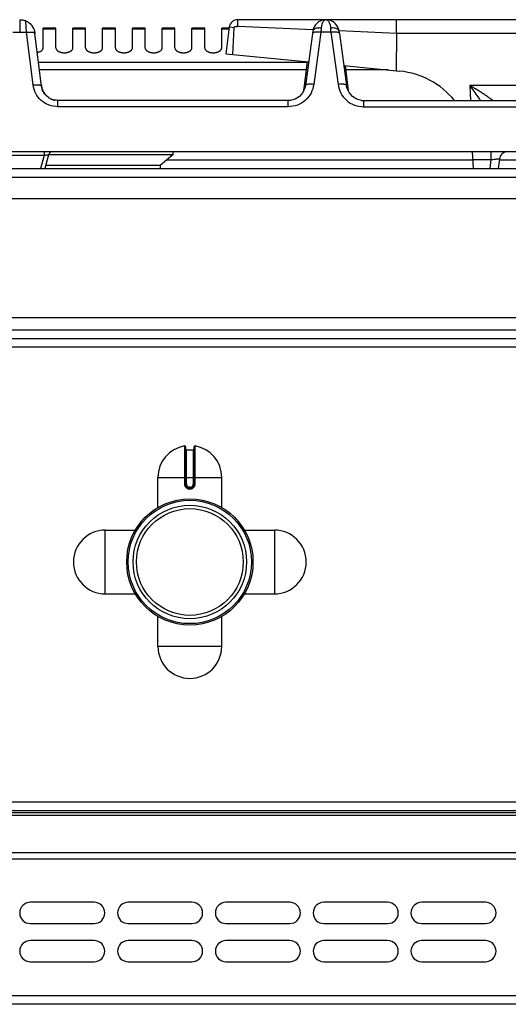
# Model space of a CAD drawing. Units: millimetres. Extents: x 428 to 2428, y -3 to 1915.
# Drawn here: x 573 to 688, y 1684 to 1915 of the extents above; entities that cross this region are included whole.
import ezdxf

# ---------------------------------------------------------------- set-up
doc = ezdxf.new("R2010")
doc.units = ezdxf.units.MM
doc.layers.add('AXES', color=7, linetype='Continuous')

msp = doc.modelspace()

# ---------------------------------------------------------------- linework, layer by layer
at = {"color": 7, "linetype": 'Continuous'}
for p, q in [((573.25, 1915.28), (573.32, 1915.28)), ((578.36, 1899.66), (576.76, 1912.68)), ((642.15, 1912.59), (642.08, 1912.07)), ((648.42, 1912.07), (648.35, 1912.59)), ((648.35, 1912.59), (648.35, 1912.59)), ((642.08, 1912.07), (640.43, 1899.82)), ((648.42, 1912.07), (650.07, 1899.82)), ((636.39, 1896.28), (582.24, 1896.28)), ((636.84, 1896.31), (636.39, 1896.28)), ((637.99, 1896.62), (636.84, 1896.31)), ((653.64, 1896.31), (654.11, 1896.28)), ((654.11, 1896.28), (700, 1896.28)), ((609.25, 1883.48), (580.05, 1883.48)), ((609.25, 1883.48), (606.25, 1880.98)), ((430.25, 1880.28), (1426.25, 1880.28)), ((606.25, 1880.98), (579.36, 1880.98)), ((606.25, 1880.98), (606.28, 1880.28)), ((1383.48, 1840.28), (473.02, 1840.28)), ((612.25, 1814.86), (612.25, 1806.06)), ((612.45, 1814.16), (614.05, 1814.16)), ((614.25, 1806.06), (614.25, 1814.86)), ((613.15, 1805.16), (613.35, 1805.16)), ((1425.25, 1729.28), (431.25, 1729.28)), ((1425.25, 1728.78), (431.25, 1728.78)), ((1425.25, 1683.78), (431.25, 1683.78))]:
    msp.add_line(p, q, dxfattribs=at)
at = {"color": 9, "linetype": 'Continuous', "true_color": 0xbdbabd}
for p, q in [((574.85, 1912.32), (574.69, 1914.99)), ((571.64, 1912.32), (574.85, 1912.32)), ((576.38, 1899.93), (574.85, 1912.32)), ((644.06, 1912.32), (642.41, 1900.07)), ((646.44, 1912.32), (644.06, 1912.32)), ((646.44, 1912.32), (648.09, 1900.07)), ((640.82, 1905.2), (577.68, 1905.2)), ((640.6, 1903.47), (577.89, 1903.47)), ((659.85, 1903.47), (649.89, 1903.47)), ((698.59, 1899.8), (679.12, 1899.8)), ((582.24, 1894.8), (582.24, 1896.28)), ((636.39, 1894.8), (636.39, 1896.28)), ((654.11, 1896.28), (654.11, 1894.8)), ((636.39, 1894.8), (582.24, 1894.8)), ((654.11, 1894.8), (701.93, 1894.8)), ((679.85, 1882.28), (607.81, 1882.28)), ((691.75, 1882.28), (686, 1882.28)), ((428.25, 1878.28), (1428.25, 1878.28)), ((1351.74, 1842.28), (504.75, 1842.28)), ((1383.65, 1838.28), (472.85, 1838.28)), ((612.01, 1815.06), (612.02, 1806.06)), ((614.48, 1806.06), (614.48, 1815.06)), ((612.45, 1806.06), (612.45, 1814.16)), ((614.05, 1814.16), (614.05, 1806.06)), ((605.75, 1807.66), (620.75, 1807.66)), ((612.45, 1806.06), (612.02, 1806.06)), ((614.05, 1806.06), (614.48, 1806.06)), ((613.35, 1805.36), (613.15, 1805.36)), ((613.15, 1805.36), (613.15, 1805.16)), ((613.15, 1804.96), (613.35, 1804.96)), ((613.35, 1805.36), (613.35, 1805.16)), ((1427.25, 1731.28), (429.25, 1731.28)), ((1425.25, 1728.2), (431.25, 1728.2)), ((429.25, 1717.96), (1427.25, 1717.96)), ((1425.25, 1719.37), (431.25, 1719.37)), ((1427.25, 1685.78), (429.25, 1685.78))]:
    msp.add_line(p, q, dxfattribs=at)
at = {"color": 7, "linetype": 'Continuous'}
for points in [[(644.63, 1915.22), (644.56, 1915.2), (644.22, 1915.1), (643.87, 1914.95), (643.51, 1914.75), (643.16, 1914.47), (642.81, 1914.1), (642.5, 1913.62), (642.25, 1913.04), (642.15, 1912.59)], [(648.35, 1912.59), (648.26, 1912.98), (648.06, 1913.51), (647.79, 1913.95), (647.49, 1914.32), (647.16, 1914.62), (646.83, 1914.84), (646.5, 1915.02), (646.17, 1915.14), (645.83, 1915.23)], [(640.43, 1899.82), (640.31, 1899.24), (639.8, 1898.14), (639, 1897.24), (637.99, 1896.62)], [(653.63, 1896.31), (652.5, 1896.62), (651.49, 1897.24), (650.7, 1898.14), (650.19, 1899.24), (650.07, 1899.82)]]:
    msp.add_lwpolyline(points, dxfattribs=at)
for radius in [14.5, 13.35]:
    msp.add_circle((613.25, 1787.78), radius, dxfattribs=at)
for centre, radius, start, end in [((573.25, 1911.23), 4.05, 88.2663, 89.0064), ((573.23, 1911.59), 3.7, 69.7722, 71.2329), ((573.21, 1911.52), 3.77, 66.8684, 69.7649), ((645.28, 1912.07), 3.22, 96.2382, 101.6574), ((645.22, 1912.1), 3.19, 78.8844, 84.061), ((573.18, 1911.57), 3.75, 17.1537, 34.9002), ((612.05, 1814.86), 0.2, 0, 99.4614), ((614.45, 1814.86), 0.2, 80.5386, 180), ((612.45, 1814.36), 0.2, 180, 270), ((614.05, 1814.36), 0.2, 270, 0), ((613.15, 1806.06), 0.9, 179.9985, 270.0056), ((613.35, 1806.06), 0.9, 269.9943, 0.0011)]:
    msp.add_arc(centre, radius, start, end, dxfattribs=at)
at = {"color": 9, "linetype": 'Continuous', "true_color": 0xbdbabd}
for centre, radius, start, end in [((801.72, 1901.66), 158.02, 175.7734, 176.1331), ((488.78, 1901.66), 158.02, 3.8669, 4.2266), ((613.15, 1806.06), 0.7, 180, 270), ((613.35, 1806.06), 0.7, 270, 0)]:
    msp.add_arc(centre, radius, start, end, dxfattribs=at)
at = {"color": 7, "linetype": 'Continuous'}
for points, knots in [([(573.38, 1915.28), (573.55, 1915.27), (573.91, 1915.24), (574.25, 1915.14), (574.42, 1915.09)], [0, 0, 0, 0, 0.534919, 1.070035, 1.070035, 1.070035, 1.070035]), ([(574.69, 1914.99), (574.72, 1914.97), (574.78, 1914.95), (574.94, 1914.87), (575.17, 1914.75), (575.36, 1914.62), (575.45, 1914.55)], [0, 0, 0, 0, 0.0985857, 0.1972025, 0.5383945, 0.8794588, 0.8794588, 0.8794588, 0.8794588]), ([(575.45, 1914.55), (575.6, 1914.43), (575.9, 1914.18), (576.14, 1913.87), (576.25, 1913.72)], [0, 0, 0, 0, 0.579137, 1.158395, 1.158395, 1.158395, 1.158395]), ([(645.2, 1915.28), (645.15, 1915.28), (645.07, 1915.28), (644.98, 1915.27), (644.93, 1915.27)], [0, 0, 0, 0, 0.132917, 0.2658575, 0.2658575, 0.2658575, 0.2658575]), ([(645.29, 1915.28), (645.33, 1915.28), (645.42, 1915.28), (645.51, 1915.27), (645.55, 1915.27)], [0, 0, 0, 0, 0.1304503, 0.2609195, 0.2609195, 0.2609195, 0.2609195]), ([(582.24, 1896.28), (581.77, 1896.34), (580.81, 1896.44), (579.58, 1897.21), (578.68, 1898.32), (578.47, 1899.21), (578.36, 1899.66)], [0, 0, 0, 0, 1.415716, 2.849659, 4.226802, 5.584335, 5.584335, 5.584335, 5.584335])]:
    msp.add_open_spline(points, degree=3, knots=knots, dxfattribs=at)
at = {"color": 9, "linetype": 'Continuous', "true_color": 0xbdbabd}
for points, knots in [([(645.25, 1915.28), (645.2, 1915.28), (645.11, 1915.27), (644.91, 1915.19), (644.66, 1914.98), (644.45, 1914.63), (644.36, 1914.37), (644.31, 1914.24)], [0, 0, 0, 0, 0.132603, 0.266758, 0.663313, 1.074437, 1.484731, 1.484731, 1.484731, 1.484731]), ([(645.25, 1915.28), (645.29, 1915.28), (645.38, 1915.27), (645.59, 1915.19), (645.84, 1914.98), (646.05, 1914.62), (646.14, 1914.36), (646.19, 1914.23)], [0, 0, 0, 0, 0.133499, 0.26858, 0.668874, 1.084003, 1.49832, 1.49832, 1.49832, 1.49832]), ([(574.85, 1912.32), (574.98, 1912.33), (575.23, 1912.36), (575.48, 1912.36), (575.6, 1912.37)], [0, 0, 0, 0, 0.3736833, 0.7473256, 0.7473256, 0.7473256, 0.7473256]), ([(575.6, 1912.37), (575.74, 1912.37), (576.04, 1912.37), (576.41, 1912.3), (576.72, 1912.24), (576.8, 1912.11), (576.84, 1912.05)], [0, 0, 0, 0, 0.428331, 0.889489, 1.134858, 1.33583, 1.33583, 1.33583, 1.33583]), ([(642.22, 1912.23), (642.19, 1912.21), (642.12, 1912.17), (642.09, 1912.1), (642.08, 1912.07)], [0, 0, 0, 0, 0.1127319, 0.2195722, 0.2195722, 0.2195722, 0.2195722]), ([(644.13, 1913.31), (644.01, 1913.32), (643.77, 1913.34), (643.26, 1913.31), (642.58, 1913.23), (642.29, 1912.79), (642.15, 1912.59)], [0, 0, 0, 0, 0.355819, 0.725946, 1.546787, 2.243005, 2.243005, 2.243005, 2.243005]), ([(643.3, 1912.38), (643.24, 1912.38), (643.12, 1912.38), (642.88, 1912.37), (642.57, 1912.36), (642.34, 1912.27), (642.22, 1912.23)], [0, 0, 0, 0, 0.171945, 0.344741, 0.72232, 1.092861, 1.092861, 1.092861, 1.092861]), ([(644.06, 1912.32), (643.93, 1912.33), (643.68, 1912.36), (643.42, 1912.37), (643.3, 1912.38)], [0, 0, 0, 0, 0.3830304, 0.7660134, 0.7660134, 0.7660134, 0.7660134]), ([(644.31, 1914.24), (644.3, 1914.21), (644.28, 1914.14), (644.23, 1913.95), (644.17, 1913.67), (644.14, 1913.43), (644.13, 1913.31)], [0, 0, 0, 0, 0.1090359, 0.2181096, 0.5853926, 0.9525701, 0.9525701, 0.9525701, 0.9525701]), ([(646.19, 1914.23), (646.2, 1914.19), (646.22, 1914.13), (646.27, 1913.94), (646.33, 1913.67), (646.36, 1913.43), (646.37, 1913.31)], [0, 0, 0, 0, 0.1076623, 0.2153605, 0.5772247, 0.9389839, 0.9389839, 0.9389839, 0.9389839]), ([(648.35, 1912.59), (648.33, 1912.65), (648.29, 1912.78), (648.11, 1912.99), (647.82, 1913.18), (647.38, 1913.29), (646.9, 1913.35), (646.54, 1913.32), (646.37, 1913.31)], [0, 0, 0, 0, 0.196386, 0.39723, 0.801008, 1.211559, 1.743658, 2.270833, 2.270833, 2.270833, 2.270833]), ([(647.2, 1912.38), (647.07, 1912.37), (646.82, 1912.36), (646.56, 1912.33), (646.44, 1912.32)], [0, 0, 0, 0, 0.382983, 0.7660134, 0.7660134, 0.7660134, 0.7660134]), ([(648.26, 1912.24), (648.23, 1912.25), (648.17, 1912.27), (647.96, 1912.33), (647.64, 1912.38), (647.35, 1912.38), (647.2, 1912.38)], [0, 0, 0, 0, 0.097169, 0.194631, 0.633053, 1.072669, 1.072669, 1.072669, 1.072669]), ([(648.42, 1912.07), (648.4, 1912.1), (648.37, 1912.18), (648.3, 1912.22), (648.26, 1912.24)], [0, 0, 0, 0, 0.1159481, 0.2392811, 0.2392811, 0.2392811, 0.2392811]), ([(576.38, 1899.93), (576.61, 1899.95), (577.07, 1899.99), (577.6, 1899.97), (577.98, 1899.92), (578.16, 1899.85), (578.31, 1899.77), (578.34, 1899.7), (578.36, 1899.66)], [0, 0, 0, 0, 0.696018, 1.384264, 1.604002, 1.834864, 1.966326, 2.083955, 2.083955, 2.083955, 2.083955]), ([(582.24, 1894.8), (581.53, 1894.88), (580.1, 1895.04), (578.23, 1896.19), (576.87, 1897.88), (576.54, 1899.25), (576.38, 1899.93)], [0, 0, 0, 0, 2.124396, 4.276167, 6.384481, 8.463772, 8.463772, 8.463772, 8.463772]), ([(642.41, 1900.07), (642.24, 1899.37), (641.89, 1897.97), (640.49, 1896.24), (638.59, 1895.05), (637.12, 1894.88), (636.39, 1894.8)], [0, 0, 0, 0, 2.133165, 4.294419, 6.501346, 8.679232, 8.679232, 8.679232, 8.679232]), ([(642.41, 1900.07), (642.18, 1900.09), (641.72, 1900.14), (641.19, 1900.12), (640.81, 1900.07), (640.63, 1900.01), (640.48, 1899.93), (640.45, 1899.86), (640.43, 1899.82)], [0, 0, 0, 0, 0.693933, 1.380266, 1.59931, 1.829269, 1.960253, 2.077603, 2.077603, 2.077603, 2.077603]), ([(650.07, 1899.82), (650.05, 1899.86), (650.02, 1899.93), (649.87, 1900.01), (649.69, 1900.07), (649.31, 1900.12), (648.77, 1900.14), (648.32, 1900.09), (648.09, 1900.07)], [0, 0, 0, 0, 0.11735, 0.248333, 0.478293, 0.697337, 1.38367, 2.077603, 2.077603, 2.077603, 2.077603]), ([(648.09, 1900.07), (648.26, 1899.37), (648.6, 1897.97), (650, 1896.24), (651.91, 1895.05), (653.38, 1894.88), (654.11, 1894.8)], [0, 0, 0, 0, 2.133107, 4.294301, 6.501287, 8.679231, 8.679231, 8.679231, 8.679231]), ([(612.02, 1806.06), (612.02, 1805.99), (612.03, 1805.84), (612.1, 1805.63), (612.2, 1805.44), (612.35, 1805.27), (612.52, 1805.13), (612.72, 1805.03), (612.93, 1804.97), (613.07, 1804.96), (613.15, 1804.96)], [0, 0, 0, 0, 0.218401, 0.437719, 0.656176, 0.874413, 1.092623, 1.311063, 1.530294, 1.748731, 1.748731, 1.748731, 1.748731]), ([(613.35, 1804.96), (613.42, 1804.96), (613.57, 1804.97), (613.78, 1805.03), (613.98, 1805.13), (614.15, 1805.27), (614.29, 1805.44), (614.4, 1805.63), (614.47, 1805.84), (614.48, 1805.99), (614.48, 1806.06)], [0, 0, 0, 0, 0.218438, 0.43767, 0.656109, 0.874319, 1.092557, 1.311015, 1.530331, 1.74873, 1.74873, 1.74873, 1.74873]), ([(613.15, 1805.16), (613.15, 1805.16), (613.15, 1805.16), (613.15, 1805.15), (613.15, 1805.15), (613.15, 1805.14), (613.15, 1805.13), (613.15, 1805.12), (613.15, 1805.11), (613.15, 1805.09), (613.15, 1805.07), (613.15, 1805.03), (613.15, 1805), (613.15, 1804.97), (613.15, 1804.96)], [0, 0, 0, 0, 0.0015336, 0.004172, 0.0105784, 0.0156067, 0.0244656, 0.0340633, 0.0466607, 0.0589298, 0.091283, 0.1239359, 0.1621923, 0.2003733, 0.2003733, 0.2003733, 0.2003733]), ([(613.35, 1805.16), (613.35, 1805.16), (613.35, 1805.16), (613.35, 1805.15), (613.35, 1805.15), (613.35, 1805.14), (613.35, 1805.13), (613.35, 1805.12), (613.35, 1805.11), (613.35, 1805.09), (613.35, 1805.07), (613.35, 1805.03), (613.35, 1805), (613.35, 1804.97), (613.35, 1804.96)], [0, 0, 0, 0, 0.0015336, 0.004172, 0.0105783, 0.0156065, 0.0244654, 0.0340631, 0.0466604, 0.0589294, 0.0912828, 0.1239357, 0.1621922, 0.2003733, 0.2003733, 0.2003733, 0.2003733])]:
    msp.add_open_spline(points, degree=3, knots=knots, dxfattribs=at)
at = {"layer": 'AXES', "color": 9, "linetype": 'Continuous', "true_color": 0xbdbabd}
for p, q in [((573.24, 1915.28), (573.25, 1914.91)), ((573.25, 1914.91), (573.25, 1912.32)), ((581.75, 1913.02), (578.75, 1913.02)), ((588.75, 1913.02), (585.75, 1913.02)), ((595.75, 1913.02), (592.75, 1913.02)), ((602.75, 1913.02), (599.75, 1913.02)), ((609.75, 1913.02), (606.75, 1913.02)), ((616.75, 1913.02), (613.75, 1913.02)), ((622.45, 1913.02), (620.75, 1913.02)), ((622.65, 1913.51), (622.51, 1913.53)), ((624.5, 1913.76), (642.24, 1912.98)), ((648.35, 1912.71), (661.82, 1912.12)), ((661.82, 1912.11), (693.37, 1912.11)), ((640.06, 1898.92), (640.02, 1898.62)), ((640.04, 1898.72), (640.06, 1898.92)), ((640.16, 1898.92), (640.06, 1898.92)), ((650.44, 1898.92), (650.34, 1898.92)), ((650.46, 1898.72), (650.44, 1898.92)), ((650.47, 1898.62), (650.44, 1898.92)), ((679.12, 1899.8), (679.26, 1896.28)), ((578.99, 1883.37), (567.5, 1883.37)), ((578.99, 1883.37), (578.16, 1880.28)), ((578.99, 1884.28), (578.99, 1883.37)), ((679.85, 1882.39), (684.01, 1882.39)), ((684.01, 1882.39), (683.76, 1880.28)), ((684.01, 1884.28), (684.01, 1882.39)), ((593.37, 1780.28), (593.37, 1795.28)), ((633.12, 1795.28), (633.12, 1780.28)), ((620.75, 1767.91), (605.75, 1767.91))]:
    msp.add_line(p, q, dxfattribs=at)
at = {"layer": 'AXES', "color": 7, "linetype": 'Continuous'}
for p, q in [((573.25, 1915.28), (573.35, 1915.28)), ((645.2, 1915.28), (624.5, 1915.28)), ((693.37, 1915.28), (645.3, 1915.28)), ((661.83, 1912.11), (661.83, 1915.28)), ((576.76, 1912.68), (576.84, 1912.05)), ((581.75, 1913.28), (578.75, 1913.28)), ((578.75, 1908.67), (578.75, 1913.28)), ((581.75, 1908.67), (581.75, 1913.28)), ((588.75, 1913.28), (585.75, 1913.28)), ((585.75, 1908.67), (585.75, 1913.28)), ((588.75, 1908.67), (588.75, 1913.28)), ((595.75, 1913.28), (592.75, 1913.28)), ((592.75, 1908.67), (592.75, 1913.28)), ((595.75, 1908.67), (595.75, 1913.28)), ((602.75, 1913.28), (599.75, 1913.28)), ((599.75, 1908.67), (599.75, 1913.28)), ((602.75, 1908.67), (602.75, 1913.28)), ((609.75, 1913.28), (606.75, 1913.28)), ((606.75, 1908.67), (606.75, 1913.28)), ((609.75, 1908.67), (609.75, 1913.28)), ((616.75, 1913.28), (613.75, 1913.28)), ((613.75, 1908.67), (613.75, 1913.28)), ((616.75, 1908.67), (616.75, 1913.28)), ((622.49, 1913.28), (620.75, 1913.28)), ((620.75, 1908.67), (620.75, 1913.28)), ((622.51, 1913.53), (621.75, 1907.28)), ((623.65, 1913.39), (622.65, 1913.51)), ((623.39, 1907.12), (623.66, 1913.39)), ((661.82, 1912.12), (661.8, 1903.27)), ((621.75, 1907.28), (641.17, 1905.34)), ((640.84, 1905.37), (640, 1898.52)), ((649.44, 1904.51), (662.64, 1903.19)), ((649.77, 1904.48), (650.49, 1898.58)), ((640.04, 1898.72), (640, 1898.52)), ((640.04, 1898.72), (640.04, 1898.72)), ((650.5, 1898.52), (650.46, 1898.72)), ((650.46, 1898.72), (650.46, 1898.72)), ((441.75, 1884.28), (704.75, 1884.28)), ((580.05, 1883.54), (579.18, 1880.28)), ((609.25, 1884.28), (609.25, 1883.48)), ((679.96, 1880.28), (679.75, 1884.28)), ((686.03, 1882.53), (685.76, 1880.28)), ((507.75, 1873.28), (1348.75, 1873.28)), ((507.75, 1845.28), (1348.75, 1845.28)), ((605.75, 1800.6), (605.75, 1807.66)), ((620.75, 1800.6), (620.75, 1807.66)), ((593.37, 1795.28), (600.43, 1795.28)), ((626.07, 1795.28), (633.12, 1795.28)), ((593.37, 1780.28), (600.43, 1780.28)), ((626.07, 1780.28), (633.12, 1780.28)), ((605.75, 1767.91), (605.75, 1774.97)), ((620.75, 1767.91), (620.75, 1774.97)), ((590.75, 1707.78), (575.75, 1707.78)), ((613.75, 1707.78), (598.75, 1707.78)), ((636.75, 1707.78), (621.75, 1707.78)), ((659.75, 1707.78), (644.75, 1707.78)), ((682.75, 1707.78), (667.75, 1707.78)), ((575.75, 1702.78), (590.75, 1702.78)), ((598.75, 1702.78), (613.75, 1702.78)), ((621.75, 1702.78), (636.75, 1702.78)), ((644.75, 1702.78), (659.75, 1702.78)), ((667.75, 1702.78), (682.75, 1702.78)), ((590.75, 1698.78), (575.75, 1698.78)), ((613.75, 1698.78), (598.75, 1698.78)), ((636.75, 1698.78), (621.75, 1698.78)), ((659.75, 1698.78), (644.75, 1698.78)), ((682.75, 1698.78), (667.75, 1698.78)), ((575.75, 1693.78), (590.75, 1693.78)), ((598.75, 1693.78), (613.75, 1693.78)), ((621.75, 1693.78), (636.75, 1693.78)), ((644.75, 1693.78), (659.75, 1693.78)), ((667.75, 1693.78), (682.75, 1693.78))]:
    msp.add_line(p, q, dxfattribs=at)
for radius in [14.85, 12.55]:
    msp.add_circle((613.25, 1787.78), radius, dxfattribs=at)
for centre, radius, start, end in [((624.5, 1913.28), 2, 90, 173), ((660.75, 1884.28), 19, 39.3274, 84.2821), ((582.86, 1900.49), 4.56, 186.9809, 196.382), ((582.72, 1900.46), 4.43, 196.4089, 201.8901), ((582.62, 1900.42), 4.32, 201.8907, 208.1285), ((582.52, 1900.36), 4.2, 208.1302, 215.3546), ((582.26, 1900.12), 3.84, 234.0343, 245.6046), ((582.24, 1900.09), 3.81, 245.6396, 249.4177), ((582.23, 1900.06), 3.77, 249.4173, 257.2456), ((582.22, 1900.04), 3.76, 257.2581, 258.9868), ((581.02, 1883.28), 1, 90, 165), ((688.02, 1882.28), 2, 90, 173), ((613.25, 1807.66), 7.5, 99.4614, 180), ((613.25, 1807.66), 7.5, 0, 80.5386), ((593.37, 1787.78), 7.5, 90, 270), ((633.12, 1787.78), 7.5, 270, 90), ((613.25, 1767.91), 7.5, 180, 0), ((575.75, 1705.28), 2.5, 90, 270), ((590.75, 1705.28), 2.5, 270, 90), ((598.75, 1705.28), 2.5, 90, 270), ((613.75, 1705.28), 2.5, 270, 90), ((621.75, 1705.28), 2.5, 90, 270), ((636.75, 1705.28), 2.5, 270, 90), ((644.75, 1705.28), 2.5, 90, 270), ((659.75, 1705.28), 2.5, 270, 90), ((667.75, 1705.28), 2.5, 90, 270), ((682.75, 1705.28), 2.5, 270, 90), ((575.75, 1696.28), 2.5, 90, 270), ((590.75, 1696.28), 2.5, 270, 90), ((598.75, 1696.28), 2.5, 90, 270), ((613.75, 1696.28), 2.5, 270, 90), ((621.75, 1696.28), 2.5, 90, 270), ((636.75, 1696.28), 2.5, 270, 90), ((644.75, 1696.28), 2.5, 90, 270), ((659.75, 1696.28), 2.5, 270, 90), ((667.75, 1696.28), 2.5, 90, 270), ((682.75, 1696.28), 2.5, 270, 90)]:
    msp.add_arc(centre, radius, start, end, dxfattribs=at)
at = {"layer": 'AXES', "color": 9, "linetype": 'Continuous', "true_color": 0xbdbabd}
for centre, radius, start, end in [((637.18, 1899.07), 2.88, 351.5298, 352.8907), ((637.19, 1899.07), 2.87, 350.7895, 351.5295), ((637.15, 1899.08), 2.91, 352.8966, 356.8983), ((653.35, 1899.08), 2.92, 183.108, 187.0679), ((653.31, 1899.07), 2.88, 187.0735, 189.6032), ((653.29, 1899.07), 2.86, 189.6036, 192.3961)]:
    msp.add_arc(centre, radius, start, end, dxfattribs=at)
at = {"layer": 'AXES', "color": 7, "linetype": 'Continuous'}
for points, knots in [([(624.5, 1913.76), (624.5, 1913.86), (624.5, 1914.06), (624.5, 1914.41), (624.5, 1914.82), (624.5, 1915.13), (624.5, 1915.28)], [0, 0, 0, 0, 0.291734, 0.58347, 1.051671, 1.519873, 1.519873, 1.519873, 1.519873]), ([(623.65, 1913.39), (623.68, 1913.44), (623.72, 1913.55), (623.86, 1913.67), (624.04, 1913.73), (624.14, 1913.68), (624.19, 1913.65)], [0, 0, 0, 0, 0.1738464, 0.3513423, 0.5343465, 0.6956541, 0.6956541, 0.6956541, 0.6956541]), ([(624.19, 1913.65), (624.21, 1913.68), (624.24, 1913.72), (624.31, 1913.77), (624.39, 1913.78), (624.43, 1913.75), (624.45, 1913.73)], [0, 0, 0, 0, 0.0850147, 0.168345, 0.2451553, 0.3171567, 0.3171567, 0.3171567, 0.3171567]), ([(577.39, 1907.57), (577.5, 1907.6), (577.71, 1907.64), (577.95, 1907.74), (578.13, 1907.83), (578.25, 1907.9), (578.36, 1907.98), (578.46, 1908.06), (578.54, 1908.15), (578.61, 1908.24), (578.67, 1908.34), (578.71, 1908.44), (578.74, 1908.55), (578.75, 1908.63), (578.75, 1908.67)], [0, 0, 0, 0, 0.319827, 0.639639, 0.783514, 0.927386, 1.058614, 1.18983, 1.308638, 1.427409, 1.535809, 1.644205, 1.758214, 1.871917, 1.871917, 1.871917, 1.871917]), ([(581.75, 1908.67), (581.75, 1908.6), (581.77, 1908.46), (581.85, 1908.29), (581.94, 1908.17), (582.02, 1908.08), (582.11, 1908), (582.22, 1907.92), (582.34, 1907.85), (582.47, 1907.78), (582.6, 1907.72), (582.75, 1907.66), (582.9, 1907.62), (583.07, 1907.58), (583.23, 1907.55), (583.4, 1907.53), (583.57, 1907.51), (583.75, 1907.51), (583.92, 1907.51), (584.09, 1907.53), (584.26, 1907.55), (584.43, 1907.58), (584.59, 1907.62), (584.75, 1907.66), (584.89, 1907.72), (585.03, 1907.78), (585.16, 1907.85), (585.28, 1907.92), (585.39, 1908), (585.48, 1908.08), (585.56, 1908.17), (585.63, 1908.27), (585.68, 1908.36), (585.72, 1908.46), (585.74, 1908.56), (585.75, 1908.63), (585.75, 1908.67)], [0, 0, 0, 0, 0.208511, 0.417124, 0.534548, 0.65198, 0.781691, 0.91142, 1.053842, 1.196274, 1.350366, 1.504463, 1.668134, 1.831808, 2.002241, 2.172676, 2.346601, 2.520527, 2.694453, 2.868378, 3.038813, 3.209247, 3.372921, 3.536591, 3.690687, 3.84478, 3.987216, 4.129634, 4.259344, 4.389076, 4.506585, 4.623923, 4.731093, 4.838747, 4.941397, 5.042093, 5.042093, 5.042093, 5.042093]), ([(588.75, 1908.67), (588.75, 1908.6), (588.77, 1908.46), (588.85, 1908.29), (588.94, 1908.17), (589.02, 1908.08), (589.11, 1908), (589.22, 1907.92), (589.34, 1907.85), (589.47, 1907.78), (589.6, 1907.72), (589.75, 1907.66), (589.9, 1907.62), (590.07, 1907.58), (590.23, 1907.55), (590.4, 1907.53), (590.57, 1907.51), (590.75, 1907.51), (590.92, 1907.51), (591.09, 1907.53), (591.26, 1907.55), (591.43, 1907.58), (591.59, 1907.62), (591.75, 1907.66), (591.89, 1907.72), (592.03, 1907.78), (592.16, 1907.85), (592.28, 1907.92), (592.39, 1908), (592.48, 1908.08), (592.56, 1908.17), (592.63, 1908.27), (592.68, 1908.36), (592.72, 1908.46), (592.74, 1908.56), (592.75, 1908.63), (592.75, 1908.67)], [0, 0, 0, 0, 0.208511, 0.417124, 0.534548, 0.65198, 0.781691, 0.91142, 1.053842, 1.196274, 1.350366, 1.504463, 1.668134, 1.831808, 2.002241, 2.172676, 2.346601, 2.520527, 2.694453, 2.868378, 3.038813, 3.209247, 3.372921, 3.536591, 3.690687, 3.84478, 3.987216, 4.129634, 4.259344, 4.389076, 4.506585, 4.623923, 4.731093, 4.838747, 4.941397, 5.042093, 5.042093, 5.042093, 5.042093]), ([(595.75, 1908.67), (595.75, 1908.6), (595.77, 1908.46), (595.85, 1908.29), (595.94, 1908.17), (596.02, 1908.08), (596.11, 1908), (596.22, 1907.92), (596.34, 1907.85), (596.47, 1907.78), (596.6, 1907.72), (596.75, 1907.66), (596.9, 1907.62), (597.07, 1907.58), (597.23, 1907.55), (597.4, 1907.53), (597.57, 1907.51), (597.75, 1907.51), (597.92, 1907.51), (598.09, 1907.53), (598.26, 1907.55), (598.43, 1907.58), (598.59, 1907.62), (598.75, 1907.66), (598.89, 1907.72), (599.03, 1907.78), (599.16, 1907.85), (599.28, 1907.92), (599.39, 1908), (599.48, 1908.08), (599.56, 1908.17), (599.63, 1908.27), (599.68, 1908.36), (599.72, 1908.46), (599.74, 1908.56), (599.75, 1908.63), (599.75, 1908.67)], [0, 0, 0, 0, 0.208511, 0.417124, 0.534548, 0.65198, 0.781691, 0.91142, 1.053842, 1.196274, 1.350366, 1.504463, 1.668134, 1.831808, 2.002241, 2.172676, 2.346601, 2.520527, 2.694453, 2.868378, 3.038813, 3.209247, 3.372921, 3.536591, 3.690687, 3.84478, 3.987216, 4.129634, 4.259344, 4.389076, 4.506585, 4.623923, 4.731093, 4.838747, 4.941397, 5.042093, 5.042093, 5.042093, 5.042093]), ([(602.75, 1908.67), (602.75, 1908.6), (602.77, 1908.46), (602.85, 1908.29), (602.94, 1908.17), (603.02, 1908.08), (603.11, 1908), (603.22, 1907.92), (603.34, 1907.85), (603.47, 1907.78), (603.6, 1907.72), (603.75, 1907.66), (603.9, 1907.62), (604.07, 1907.58), (604.23, 1907.55), (604.4, 1907.53), (604.57, 1907.51), (604.75, 1907.51), (604.92, 1907.51), (605.09, 1907.53), (605.26, 1907.55), (605.43, 1907.58), (605.59, 1907.62), (605.75, 1907.66), (605.89, 1907.72), (606.03, 1907.78), (606.16, 1907.85), (606.28, 1907.92), (606.39, 1908), (606.48, 1908.08), (606.56, 1908.17), (606.63, 1908.27), (606.68, 1908.36), (606.72, 1908.46), (606.74, 1908.56), (606.75, 1908.63), (606.75, 1908.67)], [0, 0, 0, 0, 0.208511, 0.417124, 0.534548, 0.65198, 0.781691, 0.91142, 1.053842, 1.196274, 1.350366, 1.504463, 1.668134, 1.831808, 2.002241, 2.172676, 2.346601, 2.520527, 2.694453, 2.868378, 3.038813, 3.209247, 3.372921, 3.536591, 3.690687, 3.84478, 3.987218, 4.129634, 4.259339, 4.389076, 4.506599, 4.623924, 4.731062, 4.83874, 4.941442, 5.04212, 5.04212, 5.04212, 5.04212]), ([(609.75, 1908.67), (609.75, 1908.6), (609.77, 1908.46), (609.85, 1908.29), (609.94, 1908.17), (610.02, 1908.08), (610.11, 1908), (610.22, 1907.92), (610.34, 1907.85), (610.47, 1907.78), (610.6, 1907.72), (610.75, 1907.66), (610.9, 1907.62), (611.07, 1907.58), (611.23, 1907.55), (611.4, 1907.53), (611.57, 1907.51), (611.75, 1907.51), (611.92, 1907.51), (612.09, 1907.53), (612.26, 1907.55), (612.43, 1907.58), (612.59, 1907.62), (612.75, 1907.66), (612.89, 1907.72), (613.03, 1907.78), (613.16, 1907.85), (613.28, 1907.92), (613.39, 1908), (613.48, 1908.08), (613.56, 1908.17), (613.63, 1908.27), (613.68, 1908.36), (613.72, 1908.46), (613.74, 1908.56), (613.75, 1908.63), (613.75, 1908.67)], [0, 0, 0, 0, 0.208511, 0.417124, 0.534548, 0.65198, 0.781691, 0.91142, 1.053842, 1.196274, 1.350366, 1.504463, 1.668134, 1.831808, 2.002241, 2.172676, 2.346601, 2.520527, 2.694453, 2.868378, 3.038813, 3.209247, 3.372921, 3.536591, 3.690687, 3.84478, 3.987218, 4.129634, 4.259339, 4.389076, 4.506599, 4.623924, 4.731062, 4.83874, 4.941442, 5.04212, 5.04212, 5.04212, 5.04212]), ([(616.75, 1908.67), (616.75, 1908.6), (616.77, 1908.46), (616.85, 1908.29), (616.94, 1908.17), (617.02, 1908.08), (617.11, 1908), (617.22, 1907.92), (617.34, 1907.85), (617.47, 1907.78), (617.6, 1907.72), (617.75, 1907.66), (617.9, 1907.62), (618.07, 1907.58), (618.23, 1907.55), (618.4, 1907.53), (618.57, 1907.51), (618.75, 1907.51), (618.92, 1907.51), (619.09, 1907.53), (619.26, 1907.55), (619.43, 1907.58), (619.59, 1907.62), (619.75, 1907.66), (619.89, 1907.72), (620.03, 1907.78), (620.16, 1907.85), (620.28, 1907.92), (620.39, 1908), (620.48, 1908.08), (620.56, 1908.17), (620.63, 1908.27), (620.68, 1908.36), (620.72, 1908.46), (620.74, 1908.56), (620.75, 1908.63), (620.75, 1908.67)], [0, 0, 0, 0, 0.208511, 0.417124, 0.534548, 0.65198, 0.781691, 0.91142, 1.053842, 1.196274, 1.350366, 1.504463, 1.668134, 1.831808, 2.002241, 2.172676, 2.346601, 2.520527, 2.694453, 2.868378, 3.038813, 3.209247, 3.372921, 3.536591, 3.690687, 3.84478, 3.987218, 4.129634, 4.259339, 4.389076, 4.506599, 4.623924, 4.731062, 4.83874, 4.941442, 5.04212, 5.04212, 5.04212, 5.04212]), ([(579.09, 1897.93), (579.23, 1897.76), (579.49, 1897.42), (579.83, 1897.15), (580, 1897.01)], [0, 0, 0, 0, 0.649137, 1.29809, 1.29809, 1.29809, 1.29809])]:
    msp.add_open_spline(points, degree=3, knots=knots, dxfattribs=at)
at = {"layer": 'AXES', "color": 9, "linetype": 'Continuous', "true_color": 0xbdbabd}
for points, knots in [([(681.61, 1896.28), (681.52, 1896.42), (681.34, 1896.71), (680.85, 1897.45), (680.12, 1898.49), (679.45, 1899.36), (679.12, 1899.8)], [0, 0, 0, 0, 0.50787, 1.015763, 2.666131, 4.316522, 4.316522, 4.316522, 4.316522]), ([(684.5, 1896.28), (684.5, 1896.29), (684.5, 1896.31), (684.45, 1896.32), (684.41, 1896.35), (684.37, 1896.38), (684.33, 1896.43), (684.25, 1896.49), (684.14, 1896.56), (684.01, 1896.65), (683.82, 1896.79), (683.57, 1896.97), (683.23, 1897.2), (682.87, 1897.44), (682.49, 1897.69), (682.1, 1897.95), (681.69, 1898.21), (681.27, 1898.47), (680.71, 1898.83), (679.99, 1899.27), (679.41, 1899.62), (679.12, 1899.8)], [0, 0, 0, 0, 0.017443, 0.055018, 0.119974, 0.167775, 0.21049, 0.326995, 0.456361, 0.618019, 0.774255, 1.162453, 1.555341, 2.00395, 2.451016, 2.929689, 3.408822, 3.905415, 4.401871, 5.42055, 6.439297, 6.439297, 6.439297, 6.439297]), ([(578.99, 1883.37), (579.06, 1883.39), (579.19, 1883.42), (579.38, 1883.46), (579.56, 1883.49), (579.71, 1883.52), (579.84, 1883.54), (579.94, 1883.54), (580.02, 1883.57), (580.04, 1883.55), (580.05, 1883.54)], [0, 0, 0, 0, 0.19741, 0.399023, 0.584066, 0.75157, 0.85344, 0.995134, 1.053319, 1.082055, 1.082055, 1.082055, 1.082055]), ([(684.01, 1882.39), (684.14, 1882.4), (684.4, 1882.43), (684.76, 1882.47), (685.11, 1882.5), (685.37, 1882.53), (685.56, 1882.54), (685.68, 1882.54), (685.79, 1882.55), (685.87, 1882.55), (685.94, 1882.55), (685.98, 1882.54), (686.02, 1882.55), (686.03, 1882.53), (686.03, 1882.53)], [0, 0, 0, 0, 0.385556, 0.771844, 1.103376, 1.432049, 1.557641, 1.686382, 1.784165, 1.874838, 1.92573, 1.989871, 2.015941, 2.03259, 2.03259, 2.03259, 2.03259])]:
    msp.add_open_spline(points, degree=3, knots=knots, dxfattribs=at)

doc.saveas('drawing.dxf')
